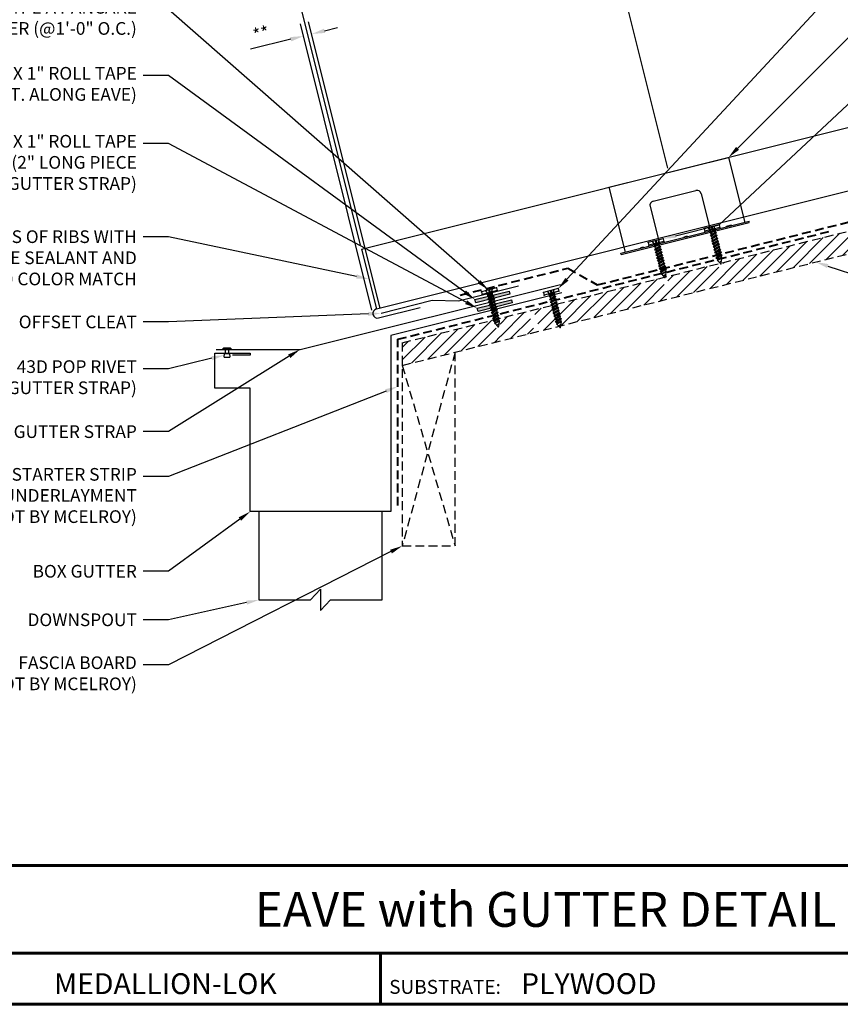
# Model space of a CAD drawing. Units: inches. Extents: x 27.8 to 82.2, y -1.1 to 41.
# Drawn here: x 40 to 63.3, y -1.1 to 26.9 of the extents above; entities that cross this region are included whole.
import ezdxf
from ezdxf import colors
from ezdxf.entities.mleader import LeaderData, LeaderLine
from ezdxf.enums import TextEntityAlignment as Align
from ezdxf.math import Vec2, Vec3

# ---------------------------------------------------------------- set-up
doc = ezdxf.new("R2010")
doc.units = ezdxf.units.IN
doc.header["$MEASUREMENT"] = 0
doc.linetypes.add('HIDDEN', pattern=[0.375, 0.25, -0.125])
for name, color, linetype in [('ACC @ 2', 30, 'Continuous'), ('ACCESSORIES', 30, 'Continuous'), ('BOARDER', 6, 'Continuous'), ('BOARDER @ 1', 6, 'Continuous'), ('DIM', 2, 'Continuous'), ('DIM @ 2', 2, 'Continuous'), ('DIMENSION', 2, 'Continuous'), ('FASTENER', 1, 'Continuous'), ('NBM', 9, 'HIDDEN'), ('NOTBYMCELROY', 8, 'HIDDEN'), ('SHEETING', 5, 'Continuous'), ('TRIM', 3, 'Continuous'), ('TXT @ 1', 2, 'Continuous')]:
    doc.layers.add(name, color=color, linetype=linetype)
doc.styles.add('Annotative', font='arial.ttf')
doc.styles.get("Standard").update_dxf_attribs({"font": 'romans.shx'})
doc.dimstyles.get("Standard").update_dxf_attribs({"dimtxt": 0.18, "dimasz": 0.125, "dimexe": 0.18, "dimexo": 0.0625, "dimgap": 0.09, "dimtad": 1, "dimdec": 4, "dimzin": 1, "dimdsep": 46, "dimlunit": 4, "dimtxsty": 'Standard', "dimcen": 0.09, "dimclrd": 2, "dimclre": 2, "dimclrt": 1, "dimadec": 0, "dimazin": 0, "dimtfac": 1, "dimtdec": 4, "dimtofl": 0, "dimtmove": 0, "dimatfit": 3, "dimfxl": 0, "dimfrac": 2, "dimtolj": 1, "dimtzin": 0, "dimarcsym": 0})

# ---------------------------------------------------------------- blocks, each defined once
blk = doc.blocks.new('1 INCH#10-12 PANCAKE TYPE A')
at = {"layer": 'FASTENER'}
for p, q in [((-1.081, 0.219), (-1.081, -0.219)), ((-1.081, 0.219), (-1.003, 0.219)), ((-0.962, 0.039), (-1.081, 0.099)), ((-1.081, 0.015), (-0.962, 0.012)), ((-1.003, 0.219), (-1.003, -0.219)), ((-0.952, 0.065), (-1.003, 0.094)), ((-0.962, 0.039), (-0.952, 0)), ((-0.962, -0.039), (-0.962, 0.039)), ((-0.962, -0.039), (-0.952, 0)), ((-0.952, 0.065), (-0.952, -0.065)), ((-0.952, 0.065), (-0.898, 0.065)), ((-0.944, 0.056), (-0.912, -0.065)), ((-0.935, -0.065), (-0.944, 0.056)), ((-0.919, -0.079), (-0.944, 0.056)), ((-0.927, -0.079), (-0.944, 0.056)), ((-0.881, 0.095), (-0.898, 0.065)), ((-0.898, 0.065), (-0.857, -0.065)), ((-0.881, 0.095), (-0.864, 0.065)), ((-0.881, 0.095), (-0.84, -0.095)), ((-0.864, 0.065), (-0.817, 0.065)), ((-0.864, 0.065), (-0.823, -0.065)), ((-0.799, 0.095), (-0.817, 0.065)), ((-0.817, 0.065), (-0.776, -0.065)), ((-0.799, 0.095), (-0.759, -0.095)), ((-0.799, 0.095), (-0.782, 0.065)), ((-0.782, 0.065), (-0.741, -0.065)), ((-0.782, 0.065), (-0.735, 0.065)), ((-0.718, 0.095), (-0.735, 0.065)), ((-0.735, 0.065), (-0.694, -0.065)), ((-0.718, 0.095), (-0.677, -0.095)), ((-0.718, 0.095), (-0.701, 0.065)), ((-0.701, 0.065), (-0.66, -0.065)), ((-0.701, 0.065), (-0.653, 0.065)), ((-0.636, 0.095), (-0.653, 0.065)), ((-0.653, 0.065), (-0.613, -0.065)), ((-0.636, 0.095), (-0.595, -0.095)), ((-0.636, 0.095), (-0.619, 0.065)), ((-0.619, 0.065), (-0.578, -0.065)), ((-0.619, 0.065), (-0.572, 0.065)), ((-0.555, 0.095), (-0.572, 0.065)), ((-0.572, 0.065), (-0.531, -0.065)), ((-0.555, 0.095), (-0.514, -0.095)), ((-0.555, 0.095), (-0.537, 0.065)), ((-0.537, 0.065), (-0.49, 0.065)), ((-0.537, 0.065), (-0.497, -0.065)), ((-0.473, 0.095), (-0.49, 0.065)), ((-0.49, 0.065), (-0.45, -0.065)), ((-0.473, 0.095), (-0.432, -0.095)), ((-0.473, 0.095), (-0.456, 0.065)), ((-0.456, 0.065), (-0.415, -0.065)), ((-0.456, 0.065), (-0.409, 0.065)), ((-0.392, 0.095), (-0.409, 0.065)), ((-0.409, 0.065), (-0.368, -0.065)), ((-0.392, 0.095), (-0.351, -0.095)), ((-0.392, 0.095), (-0.374, 0.065)), ((-0.374, 0.065), (-0.327, 0.065)), ((-0.374, 0.065), (-0.334, -0.065)), ((-0.31, 0.095), (-0.327, 0.065)), ((-0.327, 0.065), (-0.287, -0.065)), ((-0.31, 0.095), (-0.269, -0.095)), ((-0.31, 0.095), (-0.293, 0.065)), ((-0.293, 0.065), (-0.252, -0.065)), ((-0.293, 0.065), (-0.246, 0.065)), ((-0.229, 0.095), (-0.246, 0.065)), ((-0.246, 0.065), (-0.205, -0.065)), ((-0.229, 0.095), (-0.188, -0.095)), ((-0.229, 0.095), (-0.211, 0.065)), ((-0.211, 0.065), (-0.164, 0.065)), ((-0.211, 0.065), (-0.171, -0.065)), ((-0.159, 0.075), (-0.164, 0.065)), ((-0.164, 0.065), (-0.13, -0.065)), ((-0.159, 0.075), (-0.125, -0.074)), ((-0.159, 0.075), (-0.152, 0.075)), ((-0.152, 0.075), (-0.117, -0.073)), ((-0.152, 0.075), (-0.147, 0.065)), ((-0.147, 0.065), (-0.071, 0.035)), ((-0.147, 0.065), (-0.112, -0.065)), ((-0.068, 0.041), (-0.071, 0.035)), ((-0.071, 0.035), (-0.053, -0.015)), ((-0.068, 0.041), (-0.064, 0.041)), ((-0.064, 0.041), (-0.057, 0.03)), ((-0.057, 0.03), (-0.053, -0.015)), ((-0.057, 0.03), (-0.006, 0.009)), ((-1.081, -0.015), (-0.962, -0.012)), ((-0.962, -0.039), (-1.081, -0.099)), ((-1.081, -0.219), (-1.003, -0.219)), ((-0.952, -0.065), (-1.003, -0.094)), ((-0.952, -0.065), (-0.935, -0.065)), ((-0.927, -0.079), (-0.935, -0.065)), ((-0.927, -0.079), (-0.919, -0.079)), ((-0.919, -0.079), (-0.912, -0.065)), ((-0.912, -0.065), (-0.857, -0.065)), ((-0.84, -0.095), (-0.857, -0.065)), ((-0.84, -0.095), (-0.823, -0.065)), ((-0.823, -0.065), (-0.776, -0.065)), ((-0.759, -0.095), (-0.776, -0.065)), ((-0.759, -0.095), (-0.741, -0.065)), ((-0.741, -0.065), (-0.694, -0.065)), ((-0.677, -0.095), (-0.694, -0.065)), ((-0.677, -0.095), (-0.66, -0.065)), ((-0.66, -0.065), (-0.613, -0.065)), ((-0.595, -0.095), (-0.613, -0.065)), ((-0.595, -0.095), (-0.578, -0.065)), ((-0.578, -0.065), (-0.531, -0.065)), ((-0.514, -0.095), (-0.531, -0.065)), ((-0.514, -0.095), (-0.497, -0.065)), ((-0.497, -0.065), (-0.45, -0.065)), ((-0.432, -0.095), (-0.45, -0.065)), ((-0.432, -0.095), (-0.415, -0.065)), ((-0.415, -0.065), (-0.368, -0.065)), ((-0.351, -0.095), (-0.368, -0.065)), ((-0.351, -0.095), (-0.334, -0.065)), ((-0.334, -0.065), (-0.287, -0.065)), ((-0.269, -0.095), (-0.287, -0.065)), ((-0.269, -0.095), (-0.252, -0.065)), ((-0.252, -0.065), (-0.205, -0.065)), ((-0.188, -0.095), (-0.205, -0.065)), ((-0.188, -0.095), (-0.171, -0.065)), ((-0.171, -0.065), (-0.124, -0.065)), ((-0.125, -0.074), (-0.13, -0.065)), ((-0.125, -0.074), (-0.117, -0.073)), ((-0.117, -0.073), (-0.112, -0.065)), ((-0.112, -0.065), (-0.006, -0.009))]:
    blk.add_line(p, q, dxfattribs=at)
blk.add_arc((-0.01, 0), 0.00979, 292.5, 67.5, dxfattribs=at)
for p in [(-1.081, 0.219), (-1.003, 0.219), (0, 0), (-1.081, -0.219), (-1.081, -0.219), (-1.003, -0.219)]:
    blk.add_point(p, dxfattribs=at)
blk = doc.blocks.new('*D31')
at = {"layer": 'Defpoints', "color": 0}
for p in [(56.29, 31.231), (58.458, 22.558), (49.727, 20.375)]:
    blk.add_point(p, dxfattribs=at)
at = {"layer": 'DIM', "color": 2, "lineweight": -2}
for p, q in [((58.428, 22.68), (56.203, 31.58)), ((47.923, 29.139), (55.926, 31.14)), ((49.697, 20.497), (47.472, 29.397))]:
    blk.add_line(p, q, dxfattribs=at)
at = {"layer": 'DIM', "color": 2}
for points in [[(55.911, 31.2), (55.942, 31.079), (56.29, 31.231)], [(47.908, 29.199), (47.938, 29.078), (47.559, 29.048)]]:
    blk.add_solid(points, dxfattribs=at)
at = {"layer": 'DIM', "color": 1, "insert": (51.814, 30.58), "char_height": 0.36, "attachment_point": 5, "rotation": 14.0362}
blk.add_mtext('\\A1;9" (MAX.)', dxfattribs=at)
blk = doc.blocks.new('*D32')
at = {"layer": 'Defpoints', "color": 0}
for p in [(48.083, 26.428), (50.055, 18.518), (50.287, 18.575)]:
    blk.add_point(p, dxfattribs=at)
at = {"layer": 'DIM', "color": 2, "lineweight": -2}
for p, q in [((50.025, 18.639), (47.996, 26.777)), ((50.257, 18.697), (48.228, 26.835)), ((48.679, 26.576), (49.043, 26.667)), ((47.719, 26.337), (46.574, 26.051))]:
    blk.add_line(p, q, dxfattribs=at)
at = {"layer": 'DIM', "color": 2}
for points in [[(48.664, 26.637), (48.694, 26.516), (48.315, 26.485)], [(47.704, 26.398), (47.734, 26.276), (48.083, 26.428)]]:
    blk.add_solid(points, dxfattribs=at)
at = {"layer": 'DIM', "color": 1, "insert": (46.877, 26.498), "char_height": 0.36, "attachment_point": 5, "rotation": 14}
blk.add_mtext('\\A1;**', dxfattribs=at)

msp = doc.modelspace()

# ---------------------------------------------------------------- hatches: boundary and pattern name
at = {"layer": 'DIMENSION'}
h = msp.add_hatch(color=256, dxfattribs=at)
h.dxf.hatch_style = 1
h.paths.add_polyline_path([(52.95326, 18.94544), (52.97594, 18.85448), (53.94624, 19.0964), (53.92355, 19.18736)])
h = msp.add_hatch(color=256, dxfattribs=at)
h.dxf.hatch_style = 1
h.paths.add_polyline_path([(53.01987, 18.6993), (53.04255, 18.60833), (54.01285, 18.85025), (53.99017, 18.94122)])
at = {"layer": 'NBM'}
h = msp.add_hatch(dxfattribs=at)
h.set_pattern_fill('ANSI31', color=256, scale=2)
h.set_pattern_definition([(45, (-116.04696, -87.82935), (-0.1767767, 0.1767767), [])])
h.paths.add_polyline_path([(50.88696, 17.71804), (50.88696, 17.0738), (54.68895, 18.0243), (54.62298, 18.09795), (54.59969, 18.10463), (54.6187, 18.1151), (54.60883, 18.1547), (54.57569, 18.1642), (54.60049, 18.18815), (54.5891, 18.23381), (54.55597, 18.24331), (54.58076, 18.26726), (54.56938, 18.31292), (54.53624, 18.32242), (54.56104, 18.34636), (54.54966, 18.39203), (54.51652, 18.40153), (54.54132, 18.42547), (54.52993, 18.47113), (54.4968, 18.48063), (54.52159, 18.50458), (54.51021, 18.55024), (54.47707, 18.55974), (54.50187, 18.58369), (54.49293, 18.61953), (53.67779, 18.41575), (53.63211, 18.37163), (53.6435, 18.32597), (53.67663, 18.31647), (53.65183, 18.29252), (53.66322, 18.24686), (53.69635, 18.23736), (53.67156, 18.21342), (53.68294, 18.16775), (53.71608, 18.15825), (53.69128, 18.13431), (53.70267, 18.08865), (53.72595, 18.08197), (53.70694, 18.0715), (53.69598, 17.99078), (53.71751, 17.9846), (53.69401, 17.97628), (53.68374, 17.90073), (53.58899, 18.00652), (53.5657, 18.01319), (53.58471, 18.02366), (53.57484, 18.06326), (53.5417, 18.07276), (53.5665, 18.09671), (53.55511, 18.14237), (53.52198, 18.15187), (53.54677, 18.17582), (53.53539, 18.22148), (53.50226, 18.23098), (53.52705, 18.25492), (53.51567, 18.30059), (53.48253, 18.31009), (53.50733, 18.33403), (53.49815, 18.37084)])
h.paths.add_polyline_path([(64.38696, 20.4488), (64.32895, 20.68085), (64.19553, 20.72306), (64.42681, 20.78088), (64.29339, 20.8231), (64.23538, 21.05514), (60.00833, 19.99838), (59.99085, 19.98149), (60.00223, 19.93583), (60.03537, 19.92633), (60.01057, 19.90239), (60.02195, 19.85672), (60.04524, 19.85005), (60.02623, 19.83958), (60.01526, 19.75886), (60.0368, 19.75268), (60.0133, 19.74436), (60.00303, 19.66881), (59.90827, 19.77459), (59.88499, 19.78127), (59.904, 19.79174), (59.89412, 19.83134), (59.86099, 19.84084), (59.88579, 19.86479), (59.8744, 19.91045), (59.84127, 19.91995), (59.86606, 19.94389), (59.86162, 19.9617), (58.42137, 19.60164), (58.40643, 19.58721), (58.41781, 19.54155), (58.45095, 19.53205), (58.42615, 19.5081), (58.43754, 19.46244), (58.46082, 19.45576), (58.44181, 19.44529), (58.43085, 19.36457), (58.45238, 19.3584), (58.42888, 19.35007), (58.41862, 19.27452), (58.32386, 19.38031), (58.30058, 19.38698), (58.31958, 19.39746), (58.30971, 19.43706), (58.27657, 19.44656), (58.30137, 19.4705), (58.28998, 19.51616), (58.25685, 19.52567), (58.28165, 19.54961), (58.27763, 19.56571), (54.67091, 18.66403), (54.62665, 18.62129), (54.63804, 18.57563), (54.67117, 18.56612), (54.64638, 18.54218), (54.65776, 18.49652), (54.6909, 18.48702), (54.6661, 18.46307), (54.67749, 18.41741), (54.71062, 18.40791), (54.68582, 18.38396), (54.69721, 18.3383), (54.73034, 18.3288), (54.70555, 18.30486), (54.71693, 18.25919), (54.75007, 18.24969), (54.72527, 18.22575), (54.73666, 18.18009), (54.75994, 18.17341), (54.74093, 18.16294), (54.72997, 18.08222), (54.7515, 18.07604), (54.728, 18.06772), (54.72326, 18.03288)])

# ---------------------------------------------------------------- linework, layer by layer
at = {"layer": 'ACCESSORIES'}
for p, q in [((56.76026, 22.13496), (60.15629, 22.98168)), ((60.15629, 22.98168), (60.61626, 21.13685)), ((56.76026, 22.13496), (57.22023, 20.29012)), ((58.01816, 21.74004), (59.23103, 22.04244)), ((59.38256, 21.9514), (59.64597, 20.89493)), ((57.92712, 21.58851), (58.19052, 20.53205)), ((57.09894, 20.25988), (60.73755, 21.16709)), ((57.1077, 20.22477), (60.74631, 21.13198)), ((60.74631, 21.13198), (60.73755, 21.16709)), ((57.1077, 20.22477), (57.09894, 20.25988))]:
    msp.add_line(p, q, dxfattribs=at)
for centre, radius, start, end in [((59.26127, 21.92116), 0.125, 14, 104), ((58.0484, 21.61875), 0.125, 104, 194), ((60.15325, 20.92359), 0.1072, 76.303532, 131.696468), ((60.2156, 20.93913), 0.1072, 76.303532, 131.696468), ((60.2274, 20.94207), 0.1072, 76.303532, 131.696468), ((58.95276, 20.62427), 0.1072, 76.303532, 131.696468), ((58.96456, 20.62721), 0.1072, 76.303532, 131.696468), ((57.71737, 20.31625), 0.1072, 76.303532, 131.696468), ((57.72917, 20.3192), 0.1072, 76.303532, 131.696468)]:
    msp.add_arc(centre, radius, start, end, dxfattribs=at)
at = {"layer": 'BOARDER', "lineweight": 60}
for p, q in [((82.15436, 2.8703), (27.76667, 2.8703)), ((36.42267, 0.38207), (82.15436, 0.38207)), ((50.26529, 0.38207), (50.26529, -1.06849))]:
    msp.add_line(p, q, dxfattribs=at)
msp.add_lwpolyline([(82.15436, 40.95836), (82.15436, -1.06849), (27.76667, -1.06849), (27.76667, 40.95836)], close=True, dxfattribs=at)
at = {"layer": 'DIMENSION'}
for points in [[(53.94624, 19.0964), (52.97594, 18.85448), (52.95326, 18.94544), (53.92355, 19.18736)], [(54.01285, 18.85025), (53.04255, 18.60833), (53.01987, 18.6993), (53.99017, 18.94122)]]:
    msp.add_lwpolyline(points, close=True, dxfattribs=at)
at = {"layer": 'FASTENER'}
for p, q in [((45.82094, 17.57817), (45.78269, 17.53967)), ((45.78269, 17.53967), (46.03219, 17.53967)), ((45.82094, 17.57817), (45.99394, 17.57817)), ((45.82644, 17.31017), (45.83419, 17.41567)), ((45.83419, 17.41567), (45.98069, 17.41567)), ((45.85969, 17.53967), (45.85969, 17.41567)), ((45.95519, 17.53967), (45.95519, 17.41567)), ((45.98069, 17.41567), (45.98844, 17.31017)), ((45.99394, 17.57817), (46.03219, 17.53967)), ((45.82644, 17.31017), (45.98844, 17.31017))]:
    msp.add_line(p, q, dxfattribs=at)
at = {"layer": 'NBM'}
for p, q in [((50.88696, 17.71804), (64.23538, 21.05514)), ((50.88696, 17.0738), (64.38696, 20.4488)), ((50.88696, 17.71804), (50.88696, 11.9488)), ((52.38696, 17.4488), (50.88696, 11.9488)), ((52.38696, 11.9488), (52.38696, 17.4488)), ((50.88696, 17.0738), (52.38696, 11.9488)), ((50.88696, 11.9488), (52.38696, 11.9488))]:
    msp.add_line(p, q, dxfattribs=at)
at = {"layer": 'NOTBYMCELROY', "lineweight": 40}
for p, q in [((56.42884, 19.3612), (64.17474, 21.29768)), ((52.53318, 19.07128), (55.59566, 19.8369)), ((55.59566, 19.8369), (56.42884, 19.3612))]:
    msp.add_line(p, q, dxfattribs=at)
msp.add_lwpolyline([(50.76196, 13.09387), (50.76196, 17.81564), (63.11286, 20.90336)], dxfattribs=at)
at = {"layer": 'SHEETING'}
for p, q in [((49.72699, 20.3755), (63.54782, 23.83071)), ((50.15143, 18.67775), (63.97226, 22.13296)), ((49.72699, 20.3755), (50.15143, 18.67775)), ((50.21531, 18.42155), (51.39391, 18.71461))]:
    msp.add_line(p, q, dxfattribs=at)
msp.add_arc((50.18337, 18.54965), 0.13202, 104, 284, dxfattribs=at)
at = {"layer": 'TRIM'}
for points in [[(45.60523, 17.52696), (47.98288, 17.52696), (55.38022, 19.37629)], [(54.18775, 19.32566), (52.48973, 18.9023), (51.73985, 18.91539), (50.2844, 18.55251)], [(55.41783, 19.13392), (50.56635, 17.92431), (50.56635, 12.92431), (46.56635, 12.92431), (46.56635, 16.42431), (45.56635, 16.42431), (45.56635, 17.42431), (46.56635, 17.42431), (46.56635, 17.36181), (46.06635, 17.36181)], [(46.81635, 12.92431), (46.81635, 10.41574), (48.28041, 10.41574), (48.56635, 10.71986), (48.56635, 10.11161), (48.8523, 10.41574), (50.31635, 10.41574), (50.31635, 12.92431)]]:
    msp.add_lwpolyline(points, dxfattribs=at)

# ---------------------------------------------------------------- block references
at = {"layer": 'FASTENER', "rotation": 284}
for p in [(59.93452, 19.96301), (58.35011, 19.56873), (53.61265, 18.17196), (55.36957, 18.15367)]:
    msp.add_blockref('1 INCH#10-12 PANCAKE TYPE A', p, dxfattribs=at)

# ---------------------------------------------------------------- texts
at = {"layer": 'BOARDER @ 1'}
msp.add_text('SUBSTRATE:', height=0.395547, dxfattribs=at).set_placement((50.51707, -0.77146))
at = {"layer": 'TXT @ 1', "style": 'Annotative'}
msp.add_text('EAVE with GUTTER DETAIL', height=0.9888671, dxfattribs=at).set_placement((54.96051, 1.62618), align=Align.MIDDLE_CENTER)
for s, height, p in [('MEDALLION-LOK', 0.5933202, (40.99389, -0.77853)), ('PLYWOOD', 0.59332, (54.26098, -0.77853))]:
    msp.add_text(s, height=height, dxfattribs=at).set_placement(p)

# ---------------------------------------------------------------- dimensions: what is measured, and where the dimension line sits
at = {"layer": 'DIM @ 2'}
for base, p1, p2, angle, text, picture, middle in [((56.29022, 31.23056), (49.72699, 20.3755), (58.45828, 22.55832), 14.036243, '9" (MAX.)', '*D31', (51.92458, 30.13915)), ((48.08309, 26.42769), (50.28699, 18.57548), (50.05527, 18.51771), 194, '**', '*D32', (46.96448, 26.14879))]:
    dim = msp.add_linear_dim(base=base, p1=p1, p2=p2, angle=angle, text=text, dimstyle='Standard', override={"dimscale": 2, "dimasz": 0.1875, "dimzin": 3, "dimtix": 0, "dimtofl": 0, "dimtmove": 0, "dimatfit": 3, "dimtfillclr": 1}, dxfattribs=at)
    dim.commit()
    dim.dimension.update_dxf_attribs({"geometry": picture, "text_midpoint": middle, "dimtype": 161})

# ---------------------------------------------------------------- leaders
at = {"layer": 'ACC @ 2'}
ml = msp.add_multileader_mtext('Standard', dxfattribs=at)
ml.set_content('#10-12 X 1" TYPE A PANCAKE\\PHEAD FASTENER (@1\'-0" O.C.)', color=1)
ml.set_leader_properties(color=2)
ml.build(insert=Vec2(0, 0))
ml.multileader.update_dxf_attribs({"dogleg_length": 0.36, "arrow_head_size": 0.36, "scale": 2})
ctx = ml.context
ctx.base_point, ctx.scale, ctx.char_height, ctx.arrow_head_size, ctx.landing_gap_size, ctx.plane_origin = Vec3(34.37278, 27.18329), 2, 0.36, 0.36, 0.18, Vec3(53.33657, 19.21711)
ctx.text_align_type = 2
notes = []
notes.append((ctx, [(0, (1, 1, 0), (44.24706, 27.18329), (-1, 0), 0.72, [(0, [(53.33657, 19.21711)], 0, [])])]))
ctx.mtext.insert, ctx.mtext.alignment, ctx.mtext.flow_direction = Vec3(43.34706, 27.42329), 3, 5
ml = msp.add_multileader_mtext('Standard', dxfattribs=at)
ml.set_content('3/32" X 1" ROLL TAPE\\PSEALANT (CONT. ALONG EAVE)', color=1)
ml.set_leader_properties(color=2)
ml.build(insert=Vec2(0, 0))
ml.multileader.update_dxf_attribs({"dogleg_length": 0.36, "arrow_head_size": 0.36, "scale": 2})
ctx = ml.context
ctx.base_point, ctx.scale, ctx.char_height, ctx.arrow_head_size, ctx.landing_gap_size, ctx.plane_origin = Vec3(34.95563, 25.30937), 2, 0.36, 0.36, 0.18, Vec3(53.33657, 17.17828)
ctx.text_align_type = 2
notes.append((ctx, [(0, (1, 1, 0), (44.24706, 25.30937), (-1, 0), 0.72, [(0, [(52.95326, 18.94544)], 0, [])])]))
ctx.mtext.insert, ctx.mtext.alignment, ctx.mtext.flow_direction = Vec3(43.34706, 25.54937), 3, 5
ml = msp.add_multileader_mtext('Standard', dxfattribs=at)
ml.set_content('3/32" X 1" ROLL TAPE\\PSEALANT (2" LONG PIECE\\PUNDER EACH GUTTER STRAP)', color=1)
ml.set_leader_properties(color=2)
ml.build(insert=Vec2(0, 0))
ml.multileader.update_dxf_attribs({"dogleg_length": 0.36, "arrow_head_size": 0.36, "scale": 2})
ctx = ml.context
ctx.base_point, ctx.scale, ctx.char_height, ctx.arrow_head_size, ctx.landing_gap_size, ctx.plane_origin = Vec3(35.19563, 23.38039), 2, 0.36, 0.36, 0.18, Vec3(53.33657, 15.02228)
ctx.text_align_type = 2
notes.append((ctx, [(0, (1, 1, 0), (44.24706, 23.38039), (-1, 0), 0.72, [(0, [(53.01987, 18.6993)], 0, [])])]))
ctx.mtext.insert, ctx.mtext.alignment, ctx.mtext.flow_direction = Vec3(43.34706, 23.62039), 3, 5
at = {"layer": 'DIM @ 2'}
ml = msp.add_multileader_mtext('Standard', dxfattribs=at)
ml.set_content('\\A1;#10-12 X 1" TYPE A PANCAKE\\PHEAD FASTENER (@5\'-0" O.C.)', color=1)
ml.set_leader_properties(color=2)
ml.build(insert=Vec2(0, 0))
ml.multileader.update_dxf_attribs({"dogleg_length": 0.36, "arrow_head_size": 0.36, "scale": 2})
ctx = ml.context
ctx.base_point, ctx.scale, ctx.char_height, ctx.arrow_head_size, ctx.landing_gap_size, ctx.plane_origin = Vec3(65.73439, 29.70716), 2, 0.36, 0.36, 0.18, Vec3(55.32033, 19.25538)
notes.append((ctx, [(0, (1, 1, 0), (65.01439, 29.70716), (1, 0), 0.72, [(0, [(55.32033, 19.25538)], 0, [])])]))
ctx.mtext.insert, ctx.mtext.flow_direction = Vec3(65.91439, 29.94716), 5
ml = msp.add_multileader_mtext('Standard', dxfattribs=at)
ml.set_content('\\A1;MEDALLION-LOK \\PUL-90 CLIP', color=1)
ml.set_leader_properties(color=2)
ml.build(insert=Vec2(0, 0))
ml.multileader.update_dxf_attribs({"dogleg_length": 0.36, "arrow_head_size": 0.36, "scale": 2})
ctx = ml.context
ctx.base_point, ctx.scale, ctx.char_height, ctx.arrow_head_size, ctx.landing_gap_size, ctx.plane_origin = Vec3(65.73439, 27.83991), 2, 0.36, 0.36, 0.18, Vec3(58.45828, 22.55832)
notes.append((ctx, [(0, (1, 1, 0), (65.01439, 27.83991), (1, 0), 0.72, [(0, [(60.15629, 22.98168)], 0, [])])]))
ctx.mtext.insert, ctx.mtext.flow_direction = Vec3(65.91439, 28.01991), 5
ml = msp.add_multileader_mtext('Standard', dxfattribs=at)
ml.set_content('\\A1;#10-12 X 1" TYPE A PANCAKE\\PHEAD FASTENER (2 PER CLIP)', color=1)
ml.set_leader_properties(color=2)
ml.build(insert=Vec2(0, 0))
ml.multileader.update_dxf_attribs({"dogleg_length": 0.36, "arrow_head_size": 0.36, "scale": 2})
ctx = ml.context
ctx.base_point, ctx.scale, ctx.char_height, ctx.arrow_head_size, ctx.landing_gap_size, ctx.plane_origin = Vec3(65.73439, 25.86305), 2, 0.36, 0.36, 0.18, Vec3(58.30087, 20.67044)
notes.append((ctx, [(0, (1, 1, 0), (65.01439, 25.86305), (1, 0), 0.72, [(1, [(58.30087, 20.67044), (59.88528, 21.06472)], 0, [])])]))
ctx.mtext.insert, ctx.mtext.flow_direction = Vec3(65.91439, 26.10305), 5
ml = msp.add_multileader_mtext('Standard', dxfattribs=at)
ml.set_content('\\A1;FILL ENDS OF RIBS WITH\\PURETHANE SEALANT AND\\PPAINT TO COLOR MATCH', color=1)
ml.set_leader_properties(color=2)
ml.build(insert=Vec2(0, 0))
ml.multileader.update_dxf_attribs({"dogleg_length": 0.36, "arrow_head_size": 0.36, "scale": 2})
ctx = ml.context
ctx.base_point, ctx.scale, ctx.char_height, ctx.arrow_head_size, ctx.landing_gap_size, ctx.plane_origin = Vec3(36.3442, 20.73027), 2, 0.36, 0.36, 0.18, Vec3(49.93921, 19.52663)
ctx.text_align_type = 2
notes.append((ctx, [(0, (1, 1, 0), (44.24706, 20.73027), (-1, 0), 0.72, [(0, [(49.93921, 19.52663)], 0, [])])]))
ctx.mtext.insert, ctx.mtext.alignment, ctx.mtext.flow_direction = Vec3(43.34706, 20.91027), 3, 5
ml = msp.add_multileader_mtext('Standard', dxfattribs=at)
ml.set_content('\\A1;PLYWOOD DECK\\P(NOT BY MCELROY)', color=1)
ml.set_leader_properties(color=2)
ml.build(insert=Vec2(0, 0))
ml.multileader.update_dxf_attribs({"dogleg_length": 0.36, "arrow_head_size": 0.36, "scale": 2})
ctx = ml.context
ctx.base_point, ctx.scale, ctx.char_height, ctx.arrow_head_size, ctx.landing_gap_size, ctx.plane_origin = Vec3(65.73439, 19.21889), 2, 0.36, 0.36, 0.18, Vec3(64.69292, 22.02223)
notes.append((ctx, [(0, (1, 1, 0), (65.01439, 19.21889), (1, 0), 0.72, [(0, [(62.6327, 20.01024)], 0, [])])]))
ctx.mtext.insert, ctx.mtext.flow_direction = Vec3(65.91439, 19.45889), 5
ml = msp.add_multileader_mtext('Standard', dxfattribs=at)
ml.set_content('\\A1;OFFSET CLEAT', color=1)
ml.set_leader_properties(color=2)
ml.build(insert=Vec2(0, 0))
ml.multileader.update_dxf_attribs({"dogleg_length": 0.36, "arrow_head_size": 0.36, "scale": 2})
ctx = ml.context
ctx.base_point, ctx.scale, ctx.char_height, ctx.arrow_head_size, ctx.landing_gap_size, ctx.plane_origin = Vec3(39.37849, 18.31045), 2, 0.36, 0.36, 0.18, Vec3(50.2844, 18.55251)
ctx.text_align_type = 2
notes.append((ctx, [(0, (1, 1, 0), (44.24706, 18.31045), (-1, 0), 0.72, [(0, [(50.2844, 18.55251)], 0, [])])]))
ctx.mtext.insert, ctx.mtext.alignment, ctx.mtext.flow_direction = Vec3(43.34706, 18.49045), 3, 5
ml = msp.add_multileader_mtext('Standard', dxfattribs=at)
ml.set_content('\\A1;43D POP RIVET\\P(2 PER GUTTER STRAP)', color=1)
ml.set_leader_properties(color=2)
ml.build(insert=Vec2(0, 0))
ml.multileader.update_dxf_attribs({"dogleg_length": 0.36, "arrow_head_size": 0.36, "scale": 2})
ctx = ml.context
ctx.base_point, ctx.scale, ctx.char_height, ctx.arrow_head_size, ctx.landing_gap_size, ctx.plane_origin = Vec3(36.73849, 16.97979), 2, 0.36, 0.36, 0.18, Vec3(45.83031, 17.36292)
ctx.text_align_type = 2
notes.append((ctx, [(0, (1, 1, 0), (44.24706, 16.97979), (-1, 0), 0.72, [(0, [(45.83031, 17.36292)], 0, [])])]))
ctx.mtext.insert, ctx.mtext.alignment, ctx.mtext.flow_direction = Vec3(43.34706, 17.21979), 3, 5
ml = msp.add_multileader_mtext('Standard', dxfattribs=at)
ml.set_content('\\A1;GUTTER STRAP', color=1)
ml.set_leader_properties(color=2)
ml.build(insert=Vec2(0, 0))
ml.multileader.update_dxf_attribs({"dogleg_length": 0.36, "arrow_head_size": 0.36, "scale": 2})
ctx = ml.context
ctx.base_point, ctx.scale, ctx.char_height, ctx.arrow_head_size, ctx.landing_gap_size, ctx.plane_origin = Vec3(39.29278, 15.19375), 2, 0.36, 0.36, 0.18, Vec3(47.98288, 17.52696)
ctx.text_align_type = 2
notes.append((ctx, [(0, (1, 1, 0), (44.24706, 15.19375), (-1, 0), 0.72, [(0, [(47.98288, 17.52696)], 0, [])])]))
ctx.mtext.insert, ctx.mtext.alignment, ctx.mtext.flow_direction = Vec3(43.34706, 15.37375), 3, 5
ml = msp.add_multileader_mtext('Standard', dxfattribs=at)
ml.set_content('\\A1;12" STARTER STRIP \\PUNDERLAYMENT\\P(NOT BY MCELROY)', color=1)
ml.set_leader_properties(color=2)
ml.build(insert=Vec2(0, 0))
ml.multileader.update_dxf_attribs({"dogleg_length": 0.36, "arrow_head_size": 0.36, "scale": 2})
ctx = ml.context
ctx.base_point, ctx.scale, ctx.char_height, ctx.arrow_head_size, ctx.landing_gap_size, ctx.plane_origin = Vec3(37.95563, 13.92068), 2, 0.36, 0.36, 0.18, Vec3(50.76196, 16.4777)
ctx.text_align_type = 2
notes.append((ctx, [(0, (1, 1, 0), (44.24706, 13.92068), (-1, 0), 0.72, [(0, [(50.76196, 16.4777)], 0, [])])]))
ctx.mtext.insert, ctx.mtext.alignment, ctx.mtext.flow_direction = Vec3(43.34706, 14.16068), 3, 5
ml = msp.add_multileader_mtext('Standard', dxfattribs=at)
ml.set_content('\\A1;BOX GUTTER', color=1)
ml.set_leader_properties(color=2)
ml.build(insert=Vec2(0, 0))
ml.multileader.update_dxf_attribs({"dogleg_length": 0.36, "arrow_head_size": 0.36, "scale": 2})
ctx = ml.context
ctx.base_point, ctx.scale, ctx.char_height, ctx.arrow_head_size, ctx.landing_gap_size, ctx.plane_origin = Vec3(39.87563, 11.22848), 2, 0.36, 0.36, 0.18, Vec3(46.56635, 12.92431)
ctx.text_align_type = 2
notes.append((ctx, [(0, (1, 1, 0), (44.24706, 11.22848), (-1, 0), 0.72, [(0, [(46.56635, 12.92431)], 0, [])])]))
ctx.mtext.insert, ctx.mtext.alignment, ctx.mtext.flow_direction = Vec3(43.34706, 11.40848), 3, 5
ml = msp.add_multileader_mtext('Standard', dxfattribs=at)
ml.set_content('\\A1;FASCIA BOARD\\P(NOT BY MCELROY)', color=1)
ml.set_leader_properties(color=2)
ml.build(insert=Vec2(0, 0))
ml.multileader.update_dxf_attribs({"dogleg_length": 0.36, "arrow_head_size": 0.36, "scale": 2})
ctx = ml.context
ctx.base_point, ctx.scale, ctx.char_height, ctx.arrow_head_size, ctx.landing_gap_size, ctx.plane_origin = Vec3(37.97278, 8.57222), 2, 0.36, 0.36, 0.18, Vec3(50.88696, 11.9488)
ctx.text_align_type = 2
notes.append((ctx, [(0, (1, 1, 0), (44.24706, 8.57222), (-1, 0), 0.72, [(0, [(50.88696, 11.9488)], 0, [])])]))
ctx.mtext.insert, ctx.mtext.alignment, ctx.mtext.flow_direction = Vec3(43.34706, 8.81222), 3, 5
ml = msp.add_multileader_mtext('Standard', dxfattribs=at)
ml.set_content('\\A1;DOWNSPOUT', color=1)
ml.set_leader_properties(color=2)
ml.build(insert=Vec2(0, 0))
ml.multileader.update_dxf_attribs({"dogleg_length": 0.36, "arrow_head_size": 0.36, "scale": 2})
ctx = ml.context
ctx.base_point, ctx.scale, ctx.char_height, ctx.arrow_head_size, ctx.landing_gap_size, ctx.plane_origin = Vec3(39.99563, 9.85042), 2, 0.36, 0.36, 0.18, Vec3(46.81635, 10.41574)
ctx.text_align_type = 2
notes.append((ctx, [(0, (1, 1, 0), (44.24706, 9.85042), (-1, 0), 0.72, [(0, [(46.81635, 10.41574)], 0, [])])]))
ctx.mtext.insert, ctx.mtext.alignment, ctx.mtext.flow_direction = Vec3(43.34706, 10.03042), 3, 5
for ctx, leaders in notes:
    for number, flags, end, landing, length, lines in leaders:
        leader = LeaderData()
        leader.index, (leader.has_last_leader_line, leader.has_dogleg_vector, leader.attachment_direction) = number, flags
        leader.last_leader_point, leader.dogleg_vector, leader.dogleg_length = Vec3(end), Vec3(landing), length
        for number, points, colour, breaks in lines:
            line = LeaderLine()
            line.index, line.vertices, line.color, line.breaks = number, Vec3.list(points), colors.encode_raw_color(colour), breaks
            leader.lines.append(line)
        ctx.leaders.append(leader)

doc.saveas('drawing.dxf')
